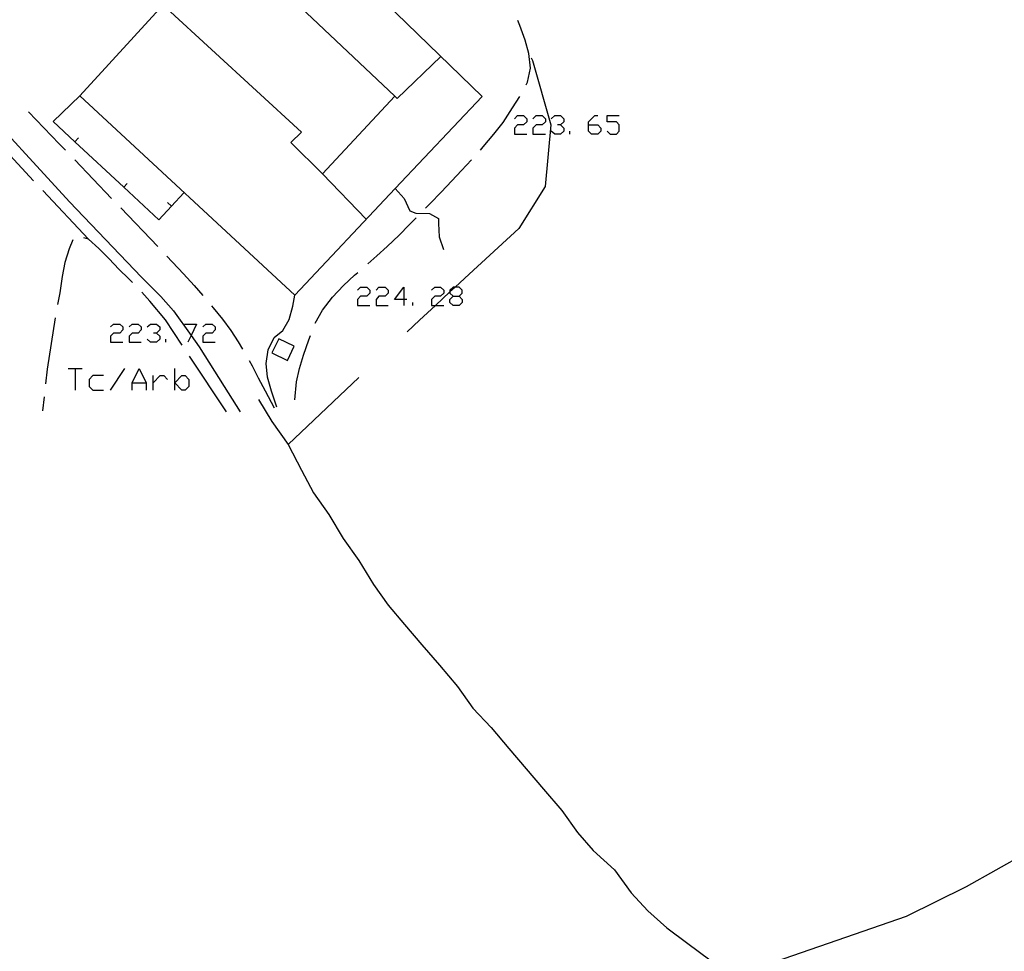
# Model space of a CAD drawing. Units: inches. Extents: x 659893 to 663614, y 4165758 to 4168142.
# Drawn here: x 662067 to 662141, y 4167785 to 4167855 of the extents above; entities that cross this region are included whole.
import ezdxf

# ---------------------------------------------------------------- set-up
doc = ezdxf.new("R2010")
doc.units = ezdxf.units.IN
doc.header["$MEASUREMENT"] = 0
doc.layers.add('Cartografia', color=7, linetype='Continuous')

# ---------------------------------------------------------------- blocks, each defined once
blk = doc.blocks.new('107')
at = {"layer": 'Cartografia', "color": 7, "linetype": 'Continuous'}
for points in [[(662095.563, 4167833.562), (662094.866, 4167833.562), (662095.563, 4167834.481), (662095.563, 4167833.562)], [(662095.563, 4167833.562), (662095.563, 4167833.116)], [(662095.786, 4167833.562), (662095.563, 4167833.562)]]:
    blk.add_lwpolyline(points, dxfattribs=at)
blk = doc.blocks.new('108')
at = {"layer": 'Cartografia', "color": 7, "linetype": 'Continuous'}
for points in [[(662099.268, 4167833.812), (662099.714, 4167833.812), (662099.937, 4167834.035), (662099.937, 4167834.258), (662099.714, 4167834.481), (662099.399, 4167834.481), (662099.268, 4167834.481), (662099.017, 4167834.258), (662099.017, 4167834.128), (662099.017, 4167834.035), (662099.268, 4167833.812)], [(662099.268, 4167833.116), (662099.017, 4167833.339), (662099.017, 4167833.562), (662099.268, 4167833.812)]]:
    blk.add_lwpolyline(points, dxfattribs=at)
blk = doc.blocks.new('167')
at = {"layer": 'Cartografia', "color": 7, "linetype": 'Continuous'}
for points in [[(662109.41, 4167846.656), (662109.41, 4167846.879), (662109.883, 4167847.353), (662110.106, 4167847.353)], [(662109.41, 4167846.656), (662110.106, 4167846.656), (662110.329, 4167846.405), (662110.329, 4167846.182), (662110.106, 4167845.96), (662109.632, 4167845.96), (662109.41, 4167846.182), (662109.41, 4167846.656)]]:
    blk.add_lwpolyline(points, dxfattribs=at)

msp = doc.modelspace()

# ---------------------------------------------------------------- linework, layer by layer
at = {"layer": 'Cartografia', "color": 7, "linetype": 'Continuous'}
for points in [[(662071.254, 4167848.838), (662071.252, 4167848.836), (662087.372, 4167833.876), (662094.914, 4167841.874), (662101.442, 4167848.796), (662094.993, 4167855.044), (662093.498, 4167856.491), (662092.532, 4167857.427), (662091.309, 4167858.612), (662082.252, 4167867.386), (662078.652, 4167864.116), (662087.809, 4167855.473), (662094.872, 4167848.806), (662089.452, 4167842.986), (662087.092, 4167845.326), (662087.872, 4167846.116), (662077.768, 4167855.421), (662077.512, 4167855.656), (662071.254, 4167848.838), (662071.254, 4167848.838)], [(662104.742, 4167849.666), (662104.842, 4167849.856), (662105.062, 4167850.916), (662104.932, 4167852.016), (662104.652, 4167853.016), (662104.262, 4167854.116), (662104.112, 4167854.476)], [(662104.742, 4167849.666), (662104.842, 4167849.856), (662105.062, 4167850.916), (662104.932, 4167852.016), (662104.652, 4167853.016), (662104.262, 4167854.116), (662104.112, 4167854.476)], [(662098.342, 4167851.786), (662095.062, 4167848.626), (662094.872, 4167848.806)], [(662105.103, 4167851.675), (662105.203, 4167851.495), (662106.583, 4167846.665), (662106.163, 4167842.025), (662104.183, 4167838.895), (662100.453, 4167835.455), (662099.399, 4167834.481), (662099.017, 4167834.128), (662097.923, 4167833.116), (662096.733, 4167832.016), (662095.813, 4167831.146)], [(662063.072, 4167848.946), (662070.482, 4167840.896), (662075.882, 4167835.246), (662077.342, 4167833.796), (662078.272, 4167832.706), (662079.596, 4167830.864), (662080.212, 4167830.006), (662082.082, 4167827.036), (662083.292, 4167825.136)], [(662071.254, 4167848.838), (662071.254, 4167848.838), (662069.26, 4167846.904), (662070.886, 4167845.39), (662074.548, 4167841.982), (662077.174, 4167839.538), (662078.131, 4167840.567), (662079.06, 4167841.564)], [(662101.302, 4167844.766), (662101.522, 4167845.006), (662102.312, 4167845.956), (662103.002, 4167846.846), (662103.712, 4167847.926), (662104.252, 4167848.796)], [(662101.302, 4167844.766), (662101.522, 4167845.006), (662102.312, 4167845.956), (662103.002, 4167846.846), (662103.712, 4167847.926), (662104.252, 4167848.796)], [(662067.402, 4167847.636), (662069.712, 4167845.246), (662070.172, 4167844.756)], [(662103.865, 4167847.102), (662104.088, 4167847.353), (662104.534, 4167847.353), (662104.785, 4167847.102), (662104.785, 4167846.879), (662104.534, 4167846.656), (662104.088, 4167846.656), (662103.865, 4167846.405), (662103.865, 4167845.96), (662104.785, 4167845.96)], [(662105.23, 4167847.102), (662105.481, 4167847.353), (662105.927, 4167847.353), (662106.178, 4167847.102), (662106.178, 4167846.879), (662105.927, 4167846.656), (662105.481, 4167846.656), (662105.23, 4167846.405), (662105.23, 4167845.96), (662106.178, 4167845.96)], [(662106.623, 4167847.102), (662106.874, 4167847.353), (662107.32, 4167847.353), (662107.571, 4167847.102), (662107.571, 4167846.879), (662107.32, 4167846.656), (662107.097, 4167846.656)], [(662110.803, 4167846.182), (662111.025, 4167845.96), (662111.499, 4167845.96), (662111.722, 4167846.182), (662111.722, 4167846.656), (662111.499, 4167846.879), (662110.803, 4167846.879), (662110.803, 4167847.353), (662111.722, 4167847.353)], [(662107.32, 4167846.656), (662107.571, 4167846.405), (662107.571, 4167846.182), (662107.32, 4167845.96), (662106.874, 4167845.96), (662106.623, 4167846.182)], [(662067.792, 4167842.456), (662064.822, 4167845.626), (662064.362, 4167846.096)], [(662108.016, 4167845.96), (662108.016, 4167846.182)], [(662071.152, 4167845.676), (662070.886, 4167845.39), (662070.882, 4167845.386)], [(662070.872, 4167844.036), (662073.642, 4167841.146)], [(662097.182, 4167840.406), (662097.535, 4167840.772), (662098.349, 4167841.618), (662099.162, 4167842.456), (662099.882, 4167843.226), (662100.631, 4167844.026)], [(662089.452, 4167842.986), (662092.742, 4167839.576)], [(662074.812, 4167842.266), (662074.548, 4167841.982), (662074.542, 4167841.976)], [(662071.902, 4167838.086), (662068.472, 4167841.726)], [(662094.912, 4167841.876), (662094.914, 4167841.874), (662095.592, 4167841.126), (662096.002, 4167840.206), (662096.452, 4167840.046), (662097.492, 4167840.006), (662098.172, 4167839.646), (662098.172, 4167839.256), (662098.202, 4167838.256), (662098.542, 4167837.306)], [(662077.832, 4167840.836), (662078.131, 4167840.567), (662078.132, 4167840.566)], [(662074.332, 4167840.426), (662077.112, 4167837.546)], [(662092.862, 4167836.246), (662093.542, 4167836.846), (662094.312, 4167837.536), (662095.202, 4167838.386), (662095.962, 4167839.166), (662096.482, 4167839.696)], [(662070.731, 4167838.026), (662070.452, 4167837.366), (662070.142, 4167836.336), (662069.921, 4167835.276), (662069.752, 4167834.066), (662069.573, 4167833.186)], [(662075.211, 4167834.825), (662074.942, 4167835.116), (662074.193, 4167835.837), (662073.462, 4167836.616), (662072.682, 4167837.396), (662071.901, 4167838.086), (662071.563, 4167838.197)], [(662077.79, 4167836.814), (662079.044, 4167835.488), (662079.84, 4167834.604), (662080.484, 4167833.858)], [(662088.912, 4167831.796), (662089.452, 4167832.756), (662090.202, 4167833.726), (662091.032, 4167834.606), (662091.862, 4167835.376), (662092.112, 4167835.586)], [(662078.932, 4167830.146), (662077.692, 4167832.036), (662076.502, 4167833.446), (662075.902, 4167834.106)], [(662092.08, 4167834.258), (662092.303, 4167834.481), (662092.777, 4167834.481), (662092.999, 4167834.258), (662092.999, 4167834.035), (662092.777, 4167833.812), (662092.303, 4167833.812), (662092.08, 4167833.562), (662092.08, 4167833.116), (662092.999, 4167833.116)], [(662093.473, 4167834.258), (662093.696, 4167834.481), (662094.17, 4167834.481), (662094.393, 4167834.258), (662094.393, 4167834.035), (662094.17, 4167833.812), (662093.696, 4167833.812), (662093.473, 4167833.562), (662093.473, 4167833.116), (662094.393, 4167833.116)], [(662097.624, 4167834.258), (662097.875, 4167834.481), (662098.321, 4167834.481), (662098.572, 4167834.258), (662098.572, 4167834.035), (662098.321, 4167833.812), (662097.875, 4167833.812), (662097.624, 4167833.562), (662097.624, 4167833.116), (662097.923, 4167833.116), (662098.572, 4167833.116)], [(662086.022, 4167825.486), (662085.622, 4167826.686), (662085.342, 4167827.736), (662085.232, 4167828.766), (662085.382, 4167829.796), (662085.822, 4167830.706), (662086.482, 4167831.236), (662086.952, 4167832.066), (662087.222, 4167833.066), (662087.372, 4167833.876)], [(662096.231, 4167833.116), (662096.231, 4167833.339)], [(662099.714, 4167833.812), (662099.937, 4167833.562), (662099.937, 4167833.339), (662099.714, 4167833.116), (662099.268, 4167833.116)], [(662081.122, 4167833.086), (662081.252, 4167832.936), (662081.952, 4167832.086), (662082.572, 4167831.226), (662083.132, 4167830.386), (662083.452, 4167829.846)], [(662069.412, 4167832.196), (662068.812, 4167828.326), (662068.682, 4167827.246)], [(662073.553, 4167831.5), (662073.776, 4167831.723), (662074.249, 4167831.723), (662074.472, 4167831.5), (662074.472, 4167831.277), (662074.249, 4167831.026), (662073.776, 4167831.026), (662073.553, 4167830.804), (662073.553, 4167830.358), (662074.472, 4167830.358)], [(662074.946, 4167831.5), (662075.169, 4167831.723), (662075.642, 4167831.723), (662075.865, 4167831.5), (662075.865, 4167831.277), (662075.642, 4167831.026), (662075.169, 4167831.026), (662074.946, 4167830.804), (662074.946, 4167830.358), (662075.865, 4167830.358)], [(662076.311, 4167831.5), (662076.562, 4167831.723), (662077.007, 4167831.723), (662077.258, 4167831.5), (662077.258, 4167831.277), (662077.007, 4167831.026), (662076.785, 4167831.026)], [(662079.097, 4167831.723), (662080.016, 4167831.723), (662079.596, 4167830.864), (662079.348, 4167830.358)], [(662080.49, 4167831.5), (662080.713, 4167831.723), (662081.187, 4167831.723), (662081.409, 4167831.5), (662081.409, 4167831.277), (662081.187, 4167831.026), (662080.713, 4167831.026), (662080.49, 4167830.804), (662080.49, 4167830.358), (662081.409, 4167830.358)], [(662077.007, 4167831.026), (662077.258, 4167830.804), (662077.258, 4167830.581), (662077.007, 4167830.358), (662076.562, 4167830.358), (662076.311, 4167830.581)], [(662077.704, 4167830.358), (662077.704, 4167830.581)], [(662086.172, 4167830.616), (662085.662, 4167829.556), (662086.822, 4167828.996), (662087.332, 4167830.056), (662086.172, 4167830.616)], [(662087.392, 4167826.026), (662087.512, 4167827.376), (662087.742, 4167828.396), (662088.032, 4167829.376), (662088.432, 4167830.526), (662088.552, 4167830.856)], [(662082.252, 4167825.146), (662079.492, 4167829.306)], [(662083.953, 4167828.976), (662084.171, 4167828.586), (662084.643, 4167827.697), (662085.151, 4167826.706), (662085.821, 4167825.435)], [(662070.377, 4167828.38), (662070.906, 4167828.38), (662071.435, 4167828.38)], [(662070.906, 4167828.38), (662070.906, 4167826.764)], [(662073.553, 4167826.764), (662074.639, 4167828.38)], [(662075.169, 4167826.764), (662075.169, 4167827.321), (662075.698, 4167828.38), (662076.227, 4167827.321), (662076.227, 4167826.764)], [(662078.373, 4167826.764), (662078.373, 4167827.321), (662078.373, 4167828.38)], [(662073.023, 4167827.85), (662072.243, 4167827.85), (662071.965, 4167827.572), (662071.965, 4167827.042), (662072.243, 4167826.764), (662073.023, 4167826.764)], [(662076.757, 4167826.764), (662076.757, 4167827.321), (662076.757, 4167827.85)], [(662076.757, 4167827.321), (662077.286, 4167827.85), (662077.565, 4167827.85), (662077.843, 4167827.572)], [(662078.373, 4167827.321), (662078.902, 4167827.85), (662079.153, 4167827.85), (662079.431, 4167827.572), (662079.431, 4167827.042), (662079.153, 4167826.764), (662078.902, 4167826.764), (662078.373, 4167827.321)], [(662092.173, 4167827.706), (662086.883, 4167822.696)], [(662075.169, 4167827.321), (662076.227, 4167827.321)], [(662068.572, 4167826.256), (662068.462, 4167825.206)], [(662084.67, 4167826.066), (662085.653, 4167824.406), (662086.883, 4167822.696), (662087.893, 4167820.756), (662088.773, 4167819.066), (662089.933, 4167817.436), (662091.003, 4167815.636), (662092.193, 4167813.976), (662093.273, 4167812.176), (662094.373, 4167810.636), (662095.613, 4167809.176), (662096.913, 4167807.656), (662098.223, 4167806.125), (662099.573, 4167804.536), (662100.743, 4167802.906), (662102.113, 4167801.455), (662103.443, 4167799.885), (662104.743, 4167798.365), (662106.043, 4167796.845), (662107.403, 4167795.245), (662108.583, 4167793.585), (662109.753, 4167792.225), (662111.363, 4167790.795), (662112.603, 4167789.055), (662113.873, 4167787.705), (662115.293, 4167786.445), (662116.873, 4167785.265), (662118.523, 4167784.025)], [(662120.193, 4167782.795), (662133.273, 4167787.305), (662137.753, 4167789.545), (662142.223, 4167792.035), (662143.123, 4167792.535)]]:
    msp.add_lwpolyline(points, dxfattribs=at)

# ---------------------------------------------------------------- block references
at = {"layer": 'Cartografia'}
for name in ['167', '107', '108']:
    msp.add_blockref(name, (0, 0), dxfattribs=at)

doc.saveas('drawing.dxf')
